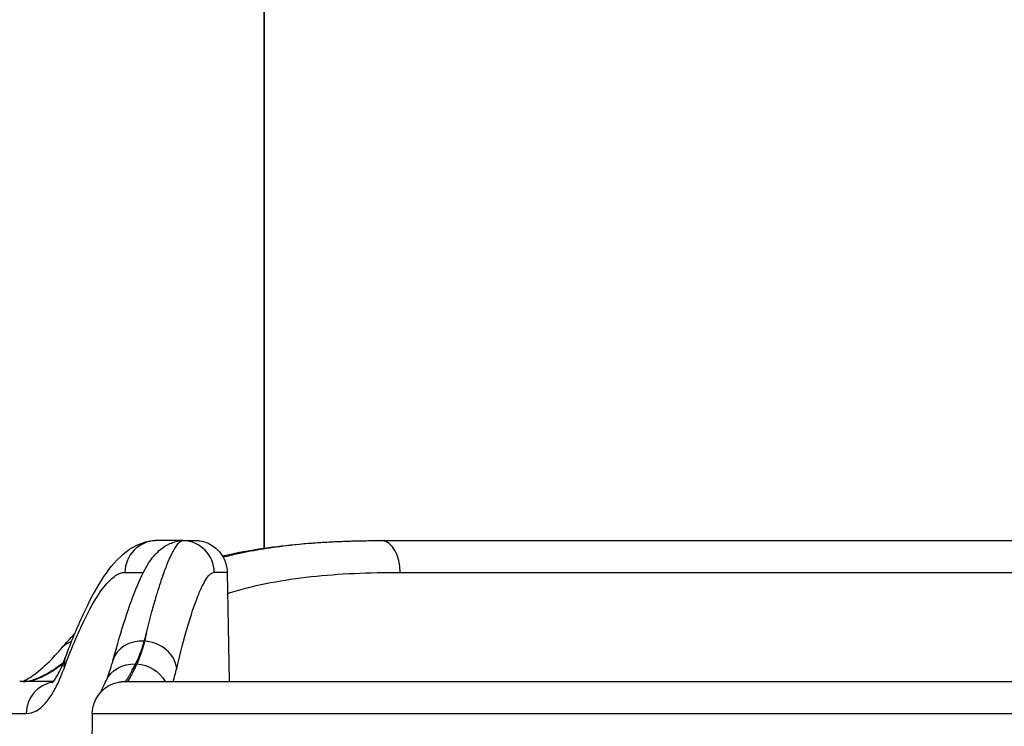
# Model space of a CAD drawing. Units: inches. Extents: x 1892 to 6627, y -293 to 1239.
# Drawn here: x 6078 to 6147, y 42 to 92 of the extents above; entities that cross this region are included whole.
import ezdxf

# ---------------------------------------------------------------- set-up
doc = ezdxf.new("R2010")
doc.units = ezdxf.units.IN
doc.header["$MEASUREMENT"] = 0
doc.styles.get("Standard").update_dxf_attribs({"font": 'arial.ttf'})
doc.dimstyles.new('ISO-25', dxfattribs={"dimtxt": 2.5, "dimasz": 2.5, "dimexe": 1.25, "dimexo": 0.625, "dimtad": 1, "dimtxsty": 'Standard', "dimcen": 2.5, "dimadec": 0, "dimazin": 0, "dimtfac": 1, "dimtmove": 0, "dimatfit": 3, "dimfxl": 1, "dimarcsym": 0})

# ---------------------------------------------------------------- blocks, each defined once
blk = doc.blocks.new('*D9')
at = {"color": 0, "lineweight": -2, "transparency": 16777216}
for p, q in [((6030.243, 1000.088), (5928.993, 1000.088)), ((5930.243, -241.558), (5930.243, 950.088)), ((6030.243, -291.558), (5928.993, -291.558))]:
    blk.add_line(p, q, dxfattribs=at)
at = {"color": 0, "transparency": 16777216}
for points in [[(5921.909, 950.088), (5938.576, 950.088), (5930.243, 1000.088)], [(5921.909, -241.558), (5938.576, -241.558), (5930.243, -291.558)]]:
    blk.add_solid(points, dxfattribs=at)
at = {"layer": 'Defpoints', "color": 0, "transparency": 16777216}
for p in [(5930.243, 1000.088), (6185.174, 1000.088), (6317.824, -291.558)]:
    blk.add_point(p, dxfattribs=at)
at = {"color": 0, "transparency": 16777216, "insert": (5839.151, 354.265), "char_height": 100, "attachment_point": 5, "rotation": 90}
blk.add_mtext('130', dxfattribs=at)
blk = doc.blocks.new('*D10')
at = {"color": 0, "lineweight": -2, "transparency": 16777216}
for p, q in [((6011.638, 982.762), (6011.638, 1084.012)), ((6624.009, 982.762), (6624.009, 1084.012)), ((6061.638, 1082.762), (6574.009, 1082.762))]:
    blk.add_line(p, q, dxfattribs=at)
at = {"color": 0, "transparency": 16777216}
for points in [[(6061.638, 1091.095), (6061.638, 1074.428), (6011.638, 1082.762)], [(6574.009, 1091.095), (6574.009, 1074.428), (6624.009, 1082.762)]]:
    blk.add_solid(points, dxfattribs=at)
at = {"layer": 'Defpoints', "color": 0, "transparency": 16777216}
for p in [(6624.009, 1082.762), (6011.638, -9.93), (6624.009, -10.332)]:
    blk.add_point(p, dxfattribs=at)
at = {"color": 0, "transparency": 16777216, "insert": (6317.824, 1173.819), "char_height": 100, "attachment_point": 5}
blk.add_mtext('60', dxfattribs=at)

msp = doc.modelspace()

# ---------------------------------------------------------------- linework, layer by layer
at = {"extrusion": (-2.22045e-16, 1, -2.22045e-16)}
for p, q in [((6094.838, 54.683), (6094.838, 401.176)), ((6094.838, 401.176), (6094.838, 54.683)), ((6089.129, 55.228), (6089.13, 55.228)), ((6094.838, 54.65), (6094.838, 54.65)), ((6092.229, 52.97), (6092.364, 45.233)), ((6094.838, 52.147), (6094.838, 52.147)), ((6086.378, 48.089), (6086.358, 48.089)), ((6082.674, 42.972), (6082.364, 25.232))]:
    msp.add_line(p, q, dxfattribs=at)
for centre, major_axis, ratio, start_param, end_param in [((6087.266, 52.928), (-0.001, 2.3), 0.991243, 0.047232, 1.553034), ((6089.02, 52.931), (0.001, 2.3), 0.997236, -1.552793, -0.047004), ((6103.151, 52.923), (0, 2.3), 0.582581, -1.553293, -0.04898), ((6142.538, 55.223), (67.5, 0), 0.000041, -2.188157, -0.953436), ((5761.018, 52.97), (326.83, 0), 0.000041, -0.132438, -0.09736), ((6103.526, 52.888), (-1.33, 0.042), 0.000006, 0, 0.000015), ((6142.538, 52.966), (65.31, 0), 0.000041, -2.192697, -0.948896), ((6086.358, 46.118), (-2.221, 0.596), 0.849092, -1.346769, 0), ((6085.458, 4.742), (-3.775, -50.501), 0.088082, -2.618968, -2.596196), ((6082.252, 46.11), (-1.745, 1.498), 0.783988, -0.455309, 0), ((6086.378, 46.118), (2.24, -0.522), 0.851056, 0.287575, 1.766575), ((6082.918, 46.113), (-2.157, 0.797), 0.842005, 0, 0.393294), ((6080.218, 42.927), (0, 2.3), 0.970344, 0.151143, 1.553174), ((5761.018, 42.97), (326.656, 0), 0.000041, -0.275935, -0.244146)]:
    msp.add_ellipse(centre, major_axis=major_axis, ratio=ratio, start_param=start_param, end_param=end_param)
at = {"extrusion": (4.93038e-32, -2.22045e-16, -1)}
for centre, major_axis, start_param, end_param in [((5761.018, 55.227), (329.02, 0), 0.076149, 0.132438), ((5761.018, 55.227), (329.02, 0), -0.074323, -0.000859), ((5761.018, 52.97), (331.211, 0), -0.074373, -0.000001), ((6142.538, 42.972), (-59.865, 0), 0.000001, 3.141592)]:
    msp.add_ellipse(centre, major_axis=major_axis, ratio=0.000041, start_param=start_param, end_param=end_param, dxfattribs=at)
at = {"extrusion": (4.77631e-32, -2.22045e-16, -1)}
msp.add_ellipse((6110.043, 54.755), major_axis=(11.373, -0.27), ratio=0.033318, start_param=-2.215458, end_param=-2.188519, dxfattribs=at)
at = {"extrusion": (7.08742e-32, -2.22045e-16, -1)}
msp.add_ellipse((6083.949, 4.644), major_axis=(5.53, 50.632), ratio=0.087354, start_param=-0.548967, end_param=-0.526279, dxfattribs=at)
at = {"extrusion": (6.16298e-32, -2.22045e-16, -1)}
msp.add_ellipse((6085.742, 44.322), major_axis=(-2.093, 0.954), ratio=0.926113, start_param=-0.000001, end_param=1.171278, dxfattribs=at)
at = {"extrusion": (1.10934e-31, -2.22045e-16, -1)}
msp.add_ellipse((6085.823, 44.317), major_axis=(2.12, -0.893), ratio=0.928019, start_param=-1.943568, end_param=-0.863928, dxfattribs=at)
for points, knots in [([(6080.761, 46.91), (6081.181, 48.048), (6081.604, 49.073), (6082.452, 50.901), (6082.879, 51.703), (6083.784, 53.122), (6084.255, 53.736), (6085.413, 54.732), (6086.167, 55.18), (6087.117, 55.224)], [0, 0, 0, 0, 6.544894, 6.544894, 13.19556, 13.19556, 20.17886, 20.17886, 26.676099, 26.676099, 26.676099, 26.676099]), ([(6084.137, 46.714), (6084.435, 47.826), (6084.73, 48.826), (6085.305, 50.597), (6085.586, 51.369), (6086.155, 52.717), (6086.429, 53.28), (6086.988, 54.075), (6087.2, 54.341), (6087.706, 54.748), (6087.916, 54.888), (6088.442, 55.122), (6088.768, 55.211), (6089.117, 55.228)], [0, 0, 0, 0, 6.407205, 6.407205, 12.896071, 12.896071, 19.672446, 19.672446, 23.066471, 23.066471, 24.819322, 24.819322, 26.631031, 26.631031, 26.631031, 26.631031]), ([(6086.509, 48.668), (6086.575, 48.936), (6086.641, 49.196), (6086.706, 49.449), (6086.772, 49.702), (6086.837, 49.947), (6086.902, 50.184), (6086.949, 50.358), (6086.996, 50.528), (6087.043, 50.694), (6087.088, 50.854), (6087.133, 51.009), (6087.178, 51.161), (6087.213, 51.28), (6087.248, 51.396), (6087.282, 51.509), (6087.446, 52.049), (6087.605, 52.53), (6087.758, 52.952), (6087.814, 53.107), (6087.869, 53.253), (6087.923, 53.392), (6087.944, 53.448), (6087.966, 53.503), (6087.988, 53.556), (6088.035, 53.674), (6088.082, 53.786), (6088.128, 53.892), (6088.175, 53.997), (6088.22, 54.097), (6088.265, 54.191), (6088.266, 54.192), (6088.266, 54.192), (6088.267, 54.193), (6088.309, 54.282), (6088.351, 54.365), (6088.393, 54.443), (6088.435, 54.521), (6088.476, 54.594), (6088.516, 54.66), (6088.539, 54.697), (6088.561, 54.733), (6088.583, 54.766), (6088.583, 54.767), (6088.584, 54.767), (6088.584, 54.768), (6088.592, 54.78), (6088.6, 54.792), (6088.608, 54.803), (6088.643, 54.855), (6088.678, 54.903), (6088.713, 54.946), (6088.747, 54.988), (6088.781, 55.026), (6088.814, 55.059), (6088.837, 55.082), (6088.86, 55.103), (6088.882, 55.122), (6088.969, 55.193), (6089.052, 55.228), (6089.129, 55.228)], [-0.0126088, -0.0126088, -0.0126088, -0.0126088, -0.01097285, -0.01097285, -0.01097285, -0.00933691, -0.00933691, -0.00933691, -0.00813505, -0.00813505, -0.00813505, -0.00697491, -0.00697491, -0.00697491, -0.00606503, -0.00606503, -0.00606503, -0.00173767, -0.00173767, -0.00173767, -0.00015584, -0.00015584, -0.00015584, 0.00047874, 0.00047874, 0.00047874, 0.00188602, 0.00188602, 0.00188602, 0.00329329, 0.00329329, 0.00329329, 0.00330526, 0.00330526, 0.00330526, 0.00464217, 0.00464217, 0.00464217, 0.00599229, 0.00599229, 0.00599229, 0.00673999, 0.00673999, 0.00673999, 0.00675354, 0.00675354, 0.00675354, 0.0070225, 0.0070225, 0.0070225, 0.00823716, 0.00823716, 0.00823716, 0.00944687, 0.00944687, 0.00944687, 0.01029439, 0.01029439, 0.01029439, 0.01356627, 0.01356627, 0.01356627, 0.01356627]), ([(6090.038, 55.227), (6090.046, 55.227), (6090.054, 55.226), (6090.077, 55.225), (6090.091, 55.224), (6090.13, 55.221), (6090.155, 55.219), (6090.235, 55.21), (6090.281, 55.206), (6090.465, 55.167), (6090.548, 55.154), (6090.843, 55.044), (6090.992, 54.995), (6091.359, 54.736), (6091.477, 54.642), (6091.694, 54.41), (6091.784, 54.3), (6092.003, 53.954), (6092.13, 53.676), (6092.213, 53.227), (6092.227, 53.099), (6092.229, 52.97)], [6.2823263632, 6.2823263632, 6.2823263632, 6.2823263632, 6.2824980093, 6.2824980093, 6.2826696554, 6.2826696554, 6.2828359067, 6.2828359067, 6.2829897029, 6.2829897029, 6.283075526, 6.283075526, 6.2831276105, 6.2831276105, 6.2831471616, 6.2831471616, 6.2831593954, 6.2831593954, 6.2831777298, 6.2831777298, 6.2831845939, 6.2831845939, 6.2831845939, 6.2831845939]), ([(6091.892, 54.129), (6092.852, 54.354), (6093.841, 54.537), (6096.485, 54.922), (6098.185, 55.069), (6100.292, 55.163), (6100.642, 55.176), (6100.995, 55.187)], [19.843581, 19.843581, 19.843581, 19.843581, 24.017506, 24.017506, 30.725069, 30.725069, 32.051822, 32.051822, 32.051822, 32.051822]), ([(6091.939, 54.048), (6092.291, 54.14), (6092.648, 54.226), (6093.01, 54.305), (6093.59, 54.433), (6094.184, 54.545), (6094.793, 54.643), (6095.403, 54.741), (6096.028, 54.825), (6096.667, 54.896), (6096.679, 54.897), (6096.691, 54.898), (6096.703, 54.9), (6096.756, 54.905), (6096.81, 54.911), (6096.863, 54.917), (6097.472, 54.982), (6098.093, 55.035), (6098.728, 55.078), (6099.102, 55.103), (6099.481, 55.125), (6099.865, 55.143), (6099.893, 55.145), (6099.921, 55.146), (6099.949, 55.147), (6099.988, 55.149), (6100.027, 55.151), (6100.066, 55.153), (6100.444, 55.169), (6100.826, 55.183), (6101.212, 55.193), (6101.604, 55.204), (6102, 55.211), (6102.4, 55.215), (6102.67, 55.218), (6102.943, 55.22), (6103.216, 55.22)], [0.01162641, 0.01162641, 0.01162641, 0.01162641, 0.01331481, 0.01331481, 0.01331481, 0.01601823, 0.01601823, 0.01601823, 0.01873329, 0.01873329, 0.01873329, 0.01878412, 0.01878412, 0.01878412, 0.0190104, 0.0190104, 0.0190104, 0.02158458, 0.02158458, 0.02158458, 0.02310371, 0.02310371, 0.02310371, 0.02321506, 0.02321506, 0.02321506, 0.02336898, 0.02336898, 0.02336898, 0.02486293, 0.02486293, 0.02486293, 0.02638474, 0.02638474, 0.02638474, 0.02741466, 0.02741466, 0.02741466, 0.02741466]), ([(6080.668, 46.153), (6080.952, 46.924), (6081.232, 47.633), (6081.631, 48.561), (6081.752, 48.833), (6082.068, 49.517), (6082.263, 49.909), (6082.647, 50.626), (6082.834, 50.948), (6083.347, 51.751), (6083.662, 52.152), (6083.994, 52.47), (6084.027, 52.5), (6084.299, 52.74), (6084.527, 52.876), (6084.827, 52.957), (6084.907, 52.968), (6084.986, 52.968)], [0, 0, 0, 0, 0.00452825, 0.00452825, 0.00651812, 0.00651812, 0.00977718, 0.00977718, 0.01303624, 0.01303624, 0.01890568, 0.01890568, 0.01955436, 0.01955436, 0.02429324, 0.02429324, 0.02607248, 0.02607248, 0.02607248, 0.02607248]), ([(6088.652, 46.158), (6088.913, 47.273), (6089.17, 48.249), (6089.664, 49.936), (6089.903, 50.646), (6090.243, 51.51), (6090.354, 51.764), (6090.569, 52.203), (6090.672, 52.385), (6090.97, 52.824), (6091.15, 52.971), (6091.313, 52.971)], [0, 0, 0, 0, 0.00648319, 0.00648319, 0.01296639, 0.01296639, 0.01620798, 0.01620798, 0.01944958, 0.01944958, 0.02593277, 0.02593277, 0.02593277, 0.02593277]), ([(6092.255, 51.469), (6092.381, 51.509), (6092.507, 51.549), (6094.353, 52.109), (6096.201, 52.45), (6099.167, 52.771), (6100.188, 52.846), (6102.294, 52.942), (6103.38, 52.963), (6104.49, 52.963)], [0.01556287, 0.01556287, 0.01556287, 0.01556287, 0.01616044, 0.01616044, 0.02424067, 0.02424067, 0.02828078, 0.02828078, 0.03232089, 0.03232089, 0.03232089, 0.03232089]), ([(6077.655, 45.227), (6077.688, 45.234), (6077.776, 45.26), (6078.102, 45.416), (6078.393, 45.594), (6079.093, 46.142), (6079.516, 46.529), (6080.138, 47.188), (6080.321, 47.392), (6080.506, 47.608)], [1.620275, 1.620275, 1.620275, 1.620275, 3.775896, 3.775896, 7.13282, 7.13282, 10.812744, 10.812744, 12.293815, 12.293815, 12.293815, 12.293815]), ([(6085.742, 46.479), (6085.864, 46.719), (6085.982, 46.993), (6086.095, 47.298), (6086.186, 47.541), (6086.273, 47.805), (6086.358, 48.089)], [0, 0, 0, 0, 0.002098724, 0.002098724, 0.002098724, 0.003767679, 0.003767679, 0.003767679, 0.003767679]), ([(6086.378, 48.089), (6086.335, 47.924), (6086.291, 47.766), (6086.201, 47.464), (6086.154, 47.32), (6086.059, 47.045), (6086.011, 46.915), (6085.916, 46.68), (6085.87, 46.575), (6085.823, 46.475)], [0, 0, 0, 0, 0.00096423, 0.00096423, 0.00193105, 0.00193105, 0.002898326, 0.002898326, 0.003770498, 0.003770498, 0.003770498, 0.003770498]), ([(6079.798, 45.115), (6079.798, 45.115), (6079.809, 45.124), (6079.893, 45.207), (6080.048, 45.394), (6080.387, 45.998), (6080.576, 46.409), (6080.761, 46.91)], [3.989413, 3.989413, 3.989413, 3.989413, 5.034043, 5.034043, 8.497253, 8.497253, 11.842961, 11.842961, 11.842961, 11.842961]), ([(6077.751, 45.226), (6078.032, 45.237), (6078.332, 45.301), (6078.65, 45.416), (6078.652, 45.417), (6078.653, 45.417), (6078.655, 45.418), (6078.829, 45.481), (6079.009, 45.559), (6079.193, 45.652), (6079.38, 45.746), (6079.57, 45.854), (6079.764, 45.975), (6079.766, 45.977), (6079.768, 45.978), (6079.77, 45.979), (6080.053, 46.157), (6080.344, 46.364), (6080.641, 46.6)], [0.000262851, 0.000262851, 0.000262851, 0.000262851, 0.002935555, 0.002935555, 0.002935555, 0.002947683, 0.002947683, 0.002947683, 0.004406874, 0.004406874, 0.004406874, 0.005880259, 0.005880259, 0.005880259, 0.005895365, 0.005895365, 0.005895365, 0.008046351, 0.008046351, 0.008046351, 0.008046351]), ([(6080.6, 46.499), (6080.44, 46.372), (6080.281, 46.253), (6080.125, 46.144), (6080.04, 46.085), (6079.957, 46.029), (6079.874, 45.976), (6079.872, 45.975), (6079.87, 45.974), (6079.869, 45.973), (6079.681, 45.852), (6079.497, 45.745), (6079.316, 45.652), (6079.314, 45.652), (6079.313, 45.651), (6079.311, 45.65), (6079.13, 45.557), (6078.953, 45.479), (6078.782, 45.416), (6078.78, 45.416), (6078.779, 45.415), (6078.778, 45.415), (6078.464, 45.301), (6078.167, 45.237), (6077.888, 45.226)], [0.003992205, 0.003992205, 0.003992205, 0.003992205, 0.005180492, 0.005180492, 0.005180492, 0.005819694, 0.005819694, 0.005819694, 0.005832394, 0.005832394, 0.005832394, 0.007274618, 0.007274618, 0.007274618, 0.007287029, 0.007287029, 0.007287029, 0.008729542, 0.008729542, 0.008729542, 0.008739894, 0.008739894, 0.008739894, 0.011377182, 0.011377182, 0.011377182, 0.011377182]), ([(6077.986, 42.967), (6078.236, 42.967), (6078.478, 43.034), (6078.715, 43.167), (6078.952, 43.301), (6079.183, 43.501), (6079.408, 43.767), (6079.569, 43.958), (6079.727, 44.183), (6079.881, 44.442), (6079.943, 44.545), (6080.004, 44.654), (6080.064, 44.768), (6080.274, 45.167), (6080.476, 45.628), (6080.668, 46.153)], [0, 0, 0, 0, 0.00304901, 0.00304901, 0.00304901, 0.00609802, 0.00609802, 0.00609802, 0.00827674, 0.00827674, 0.00827674, 0.00914856, 0.00914856, 0.00914856, 0.01220113, 0.01220113, 0.01220113, 0.01220113]), ([(6083.649, 45.276), (6083.774, 45.55), (6083.921, 45.954), (6084.089, 46.54), (6084.113, 46.625), (6084.137, 46.714)], [0, 0, 0, 0, 3.464828, 3.464828, 4.035418, 4.035418, 4.035418, 4.035418]), ([(6084.994, 45.232), (6085.003, 45.233), (6085.014, 45.241), (6085.043, 45.268), (6085.062, 45.289), (6085.105, 45.346), (6085.13, 45.382), (6085.182, 45.461), (6085.208, 45.502), (6085.27, 45.604), (6085.306, 45.667), (6085.386, 45.807), (6085.429, 45.885), (6085.52, 46.053), (6085.569, 46.144), (6085.659, 46.317), (6085.7, 46.396), (6085.742, 46.479)], [0.000070618, 0.000070618, 0.000070618, 0.000070618, 0.000913185, 0.000913185, 0.001833024, 0.001833024, 0.002760967, 0.002760967, 0.003551084, 0.003551084, 0.004499036, 0.004499036, 0.005445986, 0.005445986, 0.006387959, 0.006387959, 0.007102169, 0.007102169, 0.007102169, 0.007102169]), ([(6085.823, 46.475), (6085.652, 46.112), (6085.509, 45.829), (6085.397, 45.625), (6085.382, 45.598), (6085.367, 45.572), (6085.353, 45.547), (6085.239, 45.345), (6085.161, 45.238), (6085.126, 45.232)], [0, 0, 0, 0, 0.003124211, 0.003124211, 0.003124211, 0.0035447, 0.0035447, 0.0035447, 0.006988988, 0.006988988, 0.006988988, 0.006988988]), ([(6079.903, 45.226), (6079.838, 45.226), (6079.772, 45.226), (6079.533, 45.226), (6079.358, 45.226), (6079.003, 45.226), (6078.824, 45.226), (6078.461, 45.226), (6078.278, 45.226), (6077.907, 45.226), (6077.719, 45.226), (6077.529, 45.226)], [0.24806276, 0.24806276, 0.24806276, 0.24806276, 0.2505034, 0.2505034, 0.25686125, 0.25686125, 0.26321911, 0.26321911, 0.26957696, 0.26957696, 0.27593482, 0.27593482, 0.27593482, 0.27593482]), ([(6082.674, 42.972), (6082.678, 43.221), (6082.724, 43.472), (6082.889, 43.936), (6083.01, 44.155), (6083.311, 44.54), (6083.494, 44.711), (6083.901, 44.982), (6084.129, 45.086), (6084.481, 45.182), (6084.601, 45.205), (6084.745, 45.221), (6084.771, 45.224), (6084.814, 45.227), (6084.833, 45.228), (6084.867, 45.23), (6084.883, 45.231), (6084.906, 45.231), (6084.915, 45.232), (6084.927, 45.232), (6084.931, 45.232), (6084.94, 45.232), (6084.944, 45.232), (6084.953, 45.232), (6084.956, 45.232), (6084.966, 45.232), (6084.968, 45.232), (6084.981, 45.232), (6084.992, 45.232), (6085.057, 45.232), (6085.149, 45.233), (6085.523, 45.233), (6085.896, 45.233), (6086.903, 45.233), (6087.536, 45.233), (6089.051, 45.233), (6089.936, 45.233), (6091.942, 45.233), (6093.066, 45.234), (6095.536, 45.234), (6096.885, 45.234), (6099.783, 45.234), (6101.338, 45.234), (6104.625, 45.234), (6106.363, 45.234), (6109.994, 45.234), (6111.892, 45.234), (6115.815, 45.234), (6117.846, 45.234), (6122.008, 45.235), (6124.144, 45.235), (6128.486, 45.235), (6130.698, 45.235), (6135.159, 45.235), (6137.416, 45.235), (6141.935, 45.235), (6144.205, 45.235), (6148.72, 45.235), (6150.971, 45.235), (6155.418, 45.235), (6157.62, 45.235), (6161.937, 45.235), (6164.06, 45.235), (6168.187, 45.234), (6170.2, 45.234), (6174.081, 45.234), (6175.955, 45.234), (6179.535, 45.234), (6181.246, 45.234), (6184.476, 45.234), (6185.999, 45.234), (6188.833, 45.234), (6190.148, 45.234), (6192.547, 45.233), (6193.635, 45.233), (6195.566, 45.233), (6196.412, 45.233), (6197.848, 45.233), (6198.44, 45.233), (6199.361, 45.233), (6199.691, 45.233), (6199.963, 45.232), (6200.019, 45.232), (6200.074, 45.232), (6200.087, 45.232), (6200.102, 45.232), (6200.105, 45.232), (6200.113, 45.232), (6200.115, 45.232), (6200.123, 45.232), (6200.126, 45.232), (6200.142, 45.232), (6200.145, 45.232), (6200.155, 45.232), (6200.162, 45.232), (6200.179, 45.231), (6200.191, 45.231), (6200.214, 45.23), (6200.226, 45.229), (6200.256, 45.227), (6200.275, 45.226), (6200.335, 45.221), (6200.377, 45.216), (6200.533, 45.195), (6200.648, 45.17), (6200.979, 45.072), (6201.192, 44.972), (6201.586, 44.708), (6201.77, 44.537), (6202.07, 44.151), (6202.19, 43.931), (6202.354, 43.468), (6202.399, 43.219), (6202.403, 42.972)], [0, 0, 0, 0, 0.745871, 0.745871, 1.478268, 1.478268, 2.211149, 2.211149, 2.944005, 2.944005, 3.306467, 3.306467, 3.38242, 3.38242, 3.439501, 3.439501, 3.491302, 3.491302, 3.534402, 3.534402, 3.571401, 3.571401, 3.634422, 3.634422, 3.779579, 3.779579, 4.214509, 4.214509, 5.519019, 5.519019, 9.434644, 9.434644, 16.282819, 16.282819, 23.073255, 23.073255, 29.86097, 29.86097, 36.648325, 36.648325, 43.435579, 43.435579, 50.222792, 50.222792, 57.009987, 57.009987, 63.797172, 63.797172, 70.584351, 70.584351, 77.371527, 77.371527, 84.1587, 84.1587, 90.945872, 90.945872, 97.733044, 97.733044, 104.520215, 104.520215, 111.307387, 111.307387, 118.094559, 118.094559, 124.881732, 124.881732, 131.668908, 131.668908, 138.456088, 138.456088, 145.243274, 145.243274, 152.030471, 152.030471, 158.817689, 158.817689, 165.604952, 165.604952, 172.392334, 172.392334, 179.180168, 179.180168, 181.778774, 181.778774, 183.029245, 183.029245, 183.633392, 183.633392, 183.859959, 183.859959, 184.030136, 184.030136, 184.068353, 184.068353, 184.109365, 184.109365, 184.15244, 184.15244, 184.189477, 184.189477, 184.247011, 184.247011, 184.372712, 184.372712, 184.721307, 184.721307, 185.410627, 185.410627, 186.144272, 186.144272, 186.877097, 186.877097, 187.617361, 187.617361, 187.617361, 187.617361]), ([(6083.258, 44.465), (6083.269, 44.485), (6083.28, 44.506), (6083.381, 44.703), (6083.504, 44.958), (6083.649, 45.276)], [5.69692, 5.69692, 5.69692, 5.69692, 6.073329, 6.073329, 9.033827, 9.033827, 9.033827, 9.033827])]:
    msp.add_open_spline(points, degree=3, knots=knots)
for points in [[(6087.153, 55.225), (6087.141, 55.225), (6087.129, 55.225), (6087.117, 55.224)], [(6087.153, 55.225), (6087.155, 55.225), (6087.156, 55.225), (6087.157, 55.225)], [(6102.151, 52.929), (6102.152, 52.929), (6102.152, 52.929), (6102.153, 52.929)], [(6081.829, 48.999), (6081.829, 48.999), (6081.829, 48.999), (6081.829, 48.999)], [(6080.506, 47.608), (6080.8, 47.95), (6081.105, 48.281), (6081.421, 48.6)], [(6088.405, 45.233), (6088.491, 45.516), (6088.573, 45.824), (6088.652, 46.158)]]:
    msp.add_open_spline(points, degree=3)

# ---------------------------------------------------------------- dimensions: what is measured, and where the dimension line sits
dim = msp.add_linear_dim(base=(6624.009, 1082.762), p1=(6011.638, -9.93), p2=(6624.009, -10.332), text='60', dimstyle='ISO-25', override={"dimtxt": 100, "dimasz": 50, "dimgap": 40, "dimtad": 2, "dimfxl": 100, "dimfxlon": 1})
dim.commit()
dim.dimension.update_dxf_attribs({"geometry": '*D10', "text_midpoint": (6317.824, 1173.819)})
dim = msp.add_linear_dim(base=(5930.243, 1000.088), p1=(6317.824, -291.558), p2=(6185.174, 1000.088), angle=90, text='130', dimstyle='ISO-25', override={"dimtxt": 100, "dimasz": 50, "dimgap": 40, "dimtad": 2, "dimfxl": 100, "dimfxlon": 1})
dim.commit()
dim.dimension.update_dxf_attribs({"geometry": '*D9', "text_midpoint": (5839.151, 354.265)})

doc.saveas('drawing.dxf')
